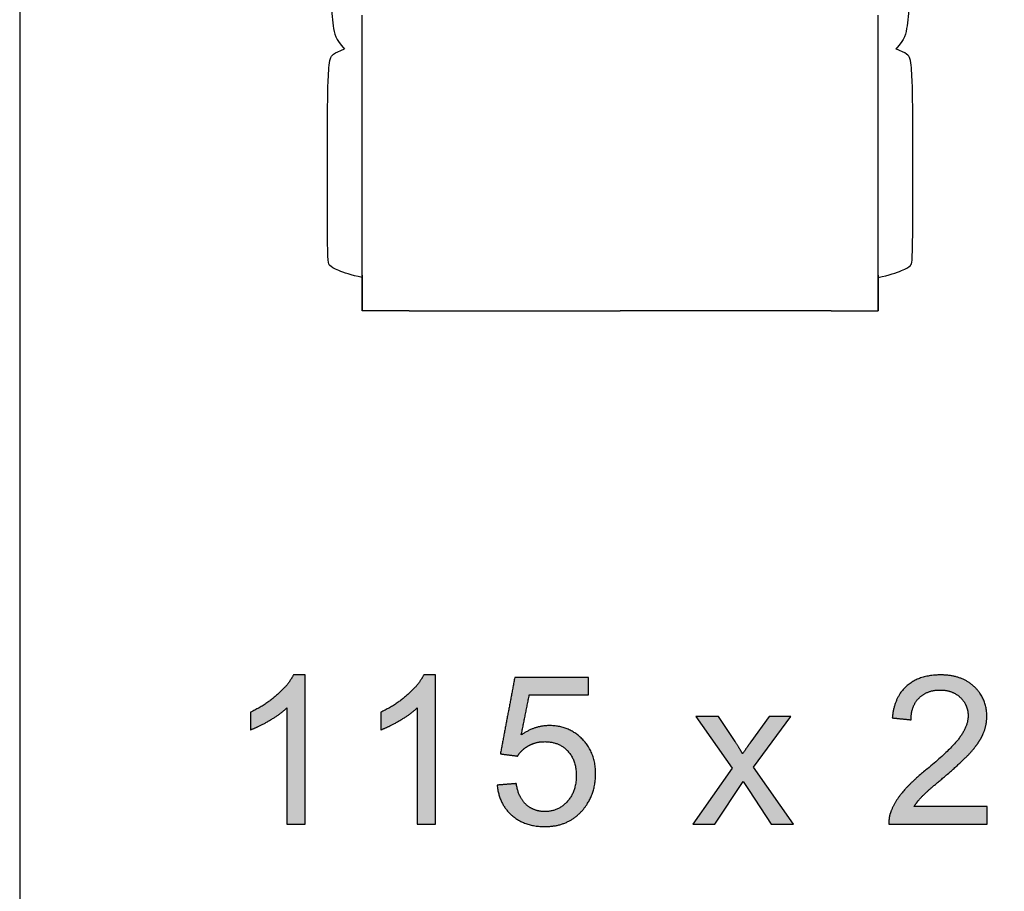
# Model space of a CAD drawing. Units: millimetres. Extents: x 89 to 1053, y -271 to 704.
# Drawn here: x 89 to 221, y 9 to 127 of the extents above; entities that cross this region are included whole.
import ezdxf

# ---------------------------------------------------------------- set-up
doc = ezdxf.new("R2010")
doc.units = ezdxf.units.MM
doc.layers.add('Default', color=7, linetype='Continuous', true_color=0x000000)

msp = doc.modelspace()

# ---------------------------------------------------------------- hatches: boundary and pattern name
at = {"layer": 'Default'}
for points in [[(124.8, 34.03), (124.8, 18.39), (127.25, 18.39), (127.25, 38.46), (125.67, 38.46), (125.59, 38.3), (125.5, 38.13), (125.4, 37.97), (125.3, 37.81), (125.18, 37.64), (125.06, 37.48), (124.94, 37.31), (124.81, 37.14), (124.67, 36.98), (124.52, 36.81), (124.37, 36.64), (124.2, 36.47), (124.04, 36.3), (123.86, 36.13), (123.49, 35.79), (123.3, 35.62), (123.1, 35.45), (122.89, 35.29), (122.69, 35.12), (122.48, 34.97), (122.26, 34.81), (122.04, 34.66), (121.82, 34.51), (121.59, 34.37), (121.36, 34.23), (121.13, 34.09), (120.89, 33.95), (120.4, 33.69), (119.89, 33.44), (119.89, 31.07), (120.18, 31.18), (120.48, 31.31), (120.79, 31.45), (121.11, 31.6), (121.44, 31.76), (121.77, 31.94), (122.47, 32.34), (122.83, 32.55), (123.16, 32.76), (123.48, 32.97), (123.78, 33.18), (124.06, 33.39), (124.32, 33.61), (124.57, 33.82), (124.69, 33.92)], [(142.33, 34.03), (142.33, 18.39), (144.78, 18.39), (144.78, 38.46), (143.2, 38.46), (143.12, 38.3), (143.03, 38.13), (142.93, 37.97), (142.82, 37.81), (142.71, 37.64), (142.59, 37.48), (142.47, 37.31), (142.33, 37.14), (142.19, 36.98), (142.05, 36.81), (141.89, 36.64), (141.73, 36.47), (141.56, 36.3), (141.39, 36.13), (141.02, 35.79), (140.82, 35.62), (140.63, 35.45), (140.42, 35.29), (140.22, 35.12), (140.01, 34.97), (139.79, 34.81), (139.57, 34.66), (139.35, 34.51), (139.12, 34.37), (138.89, 34.23), (138.66, 34.09), (138.42, 33.95), (137.93, 33.69), (137.42, 33.44), (137.42, 31.07), (137.71, 31.18), (138.01, 31.31), (138.32, 31.45), (138.64, 31.6), (138.97, 31.76), (139.3, 31.94), (140, 32.34), (140.35, 32.55), (140.69, 32.76), (141, 32.97), (141.3, 33.18), (141.59, 33.39), (141.85, 33.61), (142.1, 33.82), (142.21, 33.92)], [(205.76, 18.39), (218.97, 18.39), (218.97, 20.75), (209.16, 20.75), (209.27, 20.92), (209.38, 21.08), (209.5, 21.25), (209.63, 21.42), (209.76, 21.58), (209.9, 21.75), (210.05, 21.91), (210.2, 22.08), (210.29, 22.17), (210.38, 22.26), (210.61, 22.48), (211.22, 23.04), (213.04, 24.59), (214.26, 25.65), (215.3, 26.59), (215.75, 27.02), (216.16, 27.41), (216.51, 27.78), (216.82, 28.11), (217.09, 28.43), (217.35, 28.74), (217.47, 28.9), (217.58, 29.06), (217.69, 29.21), (217.8, 29.36), (217.9, 29.51), (217.99, 29.67), (218.08, 29.82), (218.16, 29.97), (218.24, 30.11), (218.32, 30.26), (218.38, 30.41), (218.45, 30.55), (218.51, 30.7), (218.56, 30.84), (218.62, 30.99), (218.66, 31.13), (218.71, 31.28), (218.75, 31.43), (218.78, 31.57), (218.82, 31.72), (218.85, 31.87), (218.87, 32.02), (218.89, 32.16), (218.91, 32.31), (218.92, 32.46), (218.93, 32.61), (218.94, 32.76), (218.94, 32.91), (218.94, 33.06), (218.93, 33.2), (218.92, 33.35), (218.91, 33.49), (218.9, 33.63), (218.88, 33.77), (218.86, 33.91), (218.83, 34.04), (218.81, 34.18), (218.78, 34.31), (218.74, 34.44), (218.7, 34.57), (218.66, 34.7), (218.62, 34.83), (218.57, 34.95), (218.52, 35.08), (218.47, 35.2), (218.41, 35.32), (218.35, 35.44), (218.28, 35.56), (218.22, 35.68), (218.15, 35.79), (218.07, 35.91), (218, 36.02), (217.92, 36.13), (217.83, 36.24), (217.75, 36.35), (217.66, 36.45), (217.56, 36.56), (217.47, 36.66), (217.37, 36.76), (217.26, 36.86), (217.16, 36.96), (217.05, 37.06), (216.94, 37.15), (216.82, 37.24), (216.71, 37.32), (216.59, 37.41), (216.47, 37.49), (216.35, 37.56), (216.22, 37.64), (216.1, 37.71), (215.97, 37.77), (215.84, 37.84), (215.7, 37.9), (215.57, 37.95), (215.43, 38.01), (215.29, 38.06), (215.14, 38.11), (215, 38.15), (214.85, 38.2), (214.7, 38.24), (214.55, 38.27), (214.39, 38.3), (214.23, 38.33), (214.07, 38.36), (213.91, 38.38), (213.75, 38.4), (213.58, 38.42), (213.41, 38.43), (213.24, 38.45), (213.06, 38.45), (212.89, 38.46), (212.71, 38.46), (212.36, 38.45), (212.19, 38.45), (212.01, 38.44), (211.85, 38.42), (211.68, 38.41), (211.52, 38.39), (211.36, 38.37), (211.2, 38.34), (211.04, 38.32), (210.89, 38.28), (210.74, 38.25), (210.59, 38.22), (210.44, 38.18), (210.29, 38.13), (210.15, 38.09), (210.01, 38.04), (209.87, 37.99), (209.73, 37.94), (209.6, 37.88), (209.47, 37.82), (209.34, 37.76), (209.21, 37.7), (209.09, 37.63), (208.96, 37.56), (208.84, 37.48), (208.73, 37.41), (208.61, 37.33), (208.5, 37.24), (208.39, 37.16), (208.28, 37.07), (208.17, 36.98), (208.07, 36.89), (207.96, 36.79), (207.86, 36.69), (207.77, 36.59), (207.68, 36.49), (207.59, 36.38), (207.5, 36.27), (207.41, 36.16), (207.33, 36.04), (207.25, 35.92), (207.18, 35.8), (207.1, 35.68), (207.03, 35.56), (206.96, 35.43), (206.9, 35.3), (206.84, 35.17), (206.78, 35.03), (206.72, 34.89), (206.67, 34.75), (206.62, 34.61), (206.57, 34.46), (206.52, 34.31), (206.48, 34.16), (206.44, 34.01), (206.4, 33.85), (206.37, 33.69), (206.34, 33.53), (206.31, 33.36), (206.28, 33.2), (206.26, 33.03), (206.24, 32.85), (206.22, 32.68), (208.74, 32.42), (208.74, 32.54), (208.75, 32.65), (208.75, 32.77), (208.76, 32.88), (208.77, 32.99), (208.78, 33.1), (208.8, 33.2), (208.81, 33.31), (208.83, 33.41), (208.85, 33.52), (208.88, 33.62), (208.9, 33.72), (208.93, 33.81), (208.95, 33.91), (208.99, 34), (209.02, 34.1), (209.05, 34.19), (209.09, 34.28), (209.13, 34.37), (209.17, 34.45), (209.21, 34.54), (209.26, 34.62), (209.3, 34.7), (209.35, 34.78), (209.4, 34.86), (209.46, 34.94), (209.51, 35.01), (209.57, 35.09), (209.63, 35.16), (209.69, 35.23), (209.75, 35.3), (209.82, 35.36), (209.89, 35.43), (209.95, 35.49), (210.02, 35.55), (210.1, 35.61), (210.17, 35.67), (210.24, 35.73), (210.32, 35.78), (210.39, 35.83), (210.47, 35.88), (210.55, 35.93), (210.63, 35.97), (210.72, 36.01), (210.8, 36.05), (210.89, 36.09), (210.97, 36.13), (211.06, 36.16), (211.15, 36.19), (211.24, 36.22), (211.33, 36.25), (211.43, 36.28), (211.52, 36.3), (211.62, 36.32), (211.71, 36.34), (211.81, 36.36), (211.91, 36.38), (212.01, 36.39), (212.12, 36.4), (212.22, 36.41), (212.33, 36.42), (212.44, 36.42), (212.54, 36.43), (212.65, 36.43), (212.76, 36.43), (212.86, 36.42), (212.96, 36.42), (213.06, 36.41), (213.16, 36.4), (213.26, 36.39), (213.36, 36.38), (213.45, 36.37), (213.55, 36.35), (213.64, 36.33), (213.73, 36.31), (213.82, 36.29), (213.91, 36.26), (214, 36.24), (214.09, 36.21), (214.17, 36.18), (214.26, 36.15), (214.34, 36.11), (214.42, 36.07), (214.5, 36.04), (214.58, 36), (214.66, 35.95), (214.74, 35.91), (214.81, 35.86), (214.89, 35.82), (214.96, 35.77), (215.03, 35.71), (215.1, 35.66), (215.17, 35.61), (215.24, 35.55), (215.31, 35.49), (215.37, 35.43), (215.44, 35.36), (215.5, 35.3), (215.56, 35.23), (215.62, 35.17), (215.67, 35.1), (215.73, 35.03), (215.78, 34.97), (215.83, 34.9), (215.88, 34.83), (215.92, 34.76), (215.97, 34.68), (216.01, 34.61), (216.05, 34.54), (216.09, 34.46), (216.12, 34.39), (216.16, 34.31), (216.19, 34.23), (216.22, 34.15), (216.25, 34.08), (216.27, 34), (216.29, 33.91), (216.32, 33.83), (216.33, 33.75), (216.35, 33.67), (216.37, 33.58), (216.38, 33.5), (216.39, 33.41), (216.4, 33.32), (216.41, 33.23), (216.41, 33.15), (216.42, 33.06), (216.42, 32.97), (216.42, 32.88), (216.41, 32.79), (216.41, 32.7), (216.4, 32.62), (216.39, 32.53), (216.38, 32.44), (216.36, 32.35), (216.35, 32.26), (216.33, 32.17), (216.31, 32.08), (216.28, 31.99), (216.26, 31.9), (216.23, 31.81), (216.2, 31.72), (216.17, 31.62), (216.13, 31.53), (216.09, 31.44), (216.06, 31.35), (216.01, 31.25), (215.97, 31.16), (215.92, 31.07), (215.88, 30.97), (215.77, 30.78), (215.66, 30.59), (215.54, 30.4), (215.41, 30.21), (215.27, 30.01), (215.12, 29.81), (214.95, 29.61), (214.77, 29.39), (214.57, 29.16), (214.35, 28.93), (214.12, 28.69), (213.6, 28.17), (213.02, 27.63), (212.37, 27.05), (210.87, 25.78), (209.88, 24.95), (209.43, 24.55), (209.02, 24.17), (208.63, 23.79), (208.28, 23.43), (207.95, 23.09), (207.66, 22.75), (207.52, 22.59), (207.39, 22.43), (207.26, 22.26), (207.14, 22.1), (207.02, 21.93), (206.91, 21.77), (206.8, 21.6), (206.7, 21.44), (206.6, 21.27), (206.51, 21.1), (206.42, 20.94), (206.33, 20.77), (206.25, 20.6), (206.18, 20.43), (206.11, 20.26), (206.04, 20.1), (206, 19.99), (205.97, 19.89), (205.94, 19.79), (205.91, 19.68), (205.88, 19.58), (205.86, 19.47), (205.83, 19.37), (205.81, 19.26), (205.8, 19.15), (205.78, 19.05), (205.77, 18.94), (205.76, 18.83), (205.76, 18.72), (205.75, 18.61), (205.75, 18.5)], [(153.07, 23.63), (153.08, 23.47), (153.1, 23.32), (153.13, 23.16), (153.15, 23.01), (153.18, 22.86), (153.21, 22.72), (153.24, 22.57), (153.28, 22.43), (153.32, 22.29), (153.36, 22.15), (153.41, 22.01), (153.46, 21.87), (153.51, 21.74), (153.56, 21.61), (153.62, 21.48), (153.68, 21.35), (153.74, 21.23), (153.81, 21.1), (153.88, 20.98), (153.95, 20.86), (154.03, 20.74), (154.1, 20.63), (154.18, 20.52), (154.27, 20.4), (154.35, 20.29), (154.44, 20.19), (154.53, 20.08), (154.63, 19.97), (154.73, 19.87), (154.83, 19.77), (154.93, 19.67), (155.04, 19.58), (155.15, 19.48), (155.26, 19.39), (155.37, 19.3), (155.48, 19.22), (155.6, 19.14), (155.72, 19.06), (155.84, 18.98), (155.96, 18.91), (156.09, 18.84), (156.21, 18.77), (156.34, 18.71), (156.47, 18.65), (156.6, 18.59), (156.74, 18.53), (156.87, 18.48), (157.01, 18.43), (157.15, 18.39), (157.29, 18.34), (157.44, 18.3), (157.58, 18.27), (157.73, 18.23), (157.88, 18.2), (158.03, 18.17), (158.19, 18.15), (158.34, 18.12), (158.5, 18.1), (158.66, 18.09), (158.82, 18.07), (158.99, 18.06), (159.15, 18.06), (159.32, 18.05), (159.49, 18.05), (159.69, 18.05), (159.9, 18.06), (160.1, 18.07), (160.3, 18.09), (160.49, 18.11), (160.69, 18.14), (160.88, 18.17), (161.06, 18.2), (161.25, 18.24), (161.43, 18.29), (161.61, 18.34), (161.79, 18.39), (161.96, 18.45), (162.13, 18.52), (162.3, 18.58), (162.46, 18.66), (162.63, 18.74), (162.79, 18.82), (162.94, 18.91), (163.1, 19), (163.25, 19.1), (163.4, 19.2), (163.54, 19.3), (163.69, 19.42), (163.83, 19.53), (163.97, 19.65), (164.1, 19.78), (164.23, 19.91), (164.36, 20.04), (164.49, 20.18), (164.61, 20.33), (164.74, 20.48), (164.83, 20.6), (164.93, 20.73), (165.02, 20.85), (165.11, 20.98), (165.19, 21.11), (165.27, 21.24), (165.35, 21.38), (165.43, 21.51), (165.5, 21.65), (165.57, 21.78), (165.64, 21.92), (165.7, 22.06), (165.76, 22.2), (165.82, 22.35), (165.87, 22.49), (165.92, 22.64), (165.97, 22.79), (166.02, 22.93), (166.06, 23.08), (166.1, 23.24), (166.13, 23.39), (166.16, 23.54), (166.19, 23.7), (166.22, 23.86), (166.24, 24.02), (166.26, 24.18), (166.28, 24.34), (166.29, 24.5), (166.3, 24.66), (166.31, 24.83), (166.32, 25), (166.32, 25.17), (166.32, 25.34), (166.31, 25.52), (166.3, 25.69), (166.29, 25.86), (166.27, 26.03), (166.25, 26.2), (166.23, 26.36), (166.21, 26.53), (166.18, 26.69), (166.14, 26.85), (166.11, 27), (166.06, 27.16), (166.02, 27.31), (165.97, 27.46), (165.92, 27.61), (165.87, 27.76), (165.81, 27.9), (165.75, 28.04), (165.68, 28.19), (165.61, 28.32), (165.54, 28.46), (165.47, 28.6), (165.39, 28.73), (165.31, 28.86), (165.22, 28.99), (165.13, 29.11), (165.04, 29.24), (164.94, 29.36), (164.84, 29.48), (164.74, 29.6), (164.63, 29.72), (164.52, 29.83), (164.41, 29.94), (164.29, 30.05), (164.17, 30.15), (164.06, 30.25), (163.94, 30.35), (163.81, 30.45), (163.69, 30.54), (163.57, 30.62), (163.44, 30.71), (163.31, 30.79), (163.18, 30.86), (163.05, 30.93), (162.92, 31), (162.79, 31.07), (162.65, 31.13), (162.51, 31.19), (162.38, 31.24), (162.24, 31.3), (162.09, 31.34), (161.95, 31.39), (161.8, 31.43), (161.66, 31.47), (161.51, 31.5), (161.36, 31.53), (161.21, 31.56), (161.05, 31.58), (160.9, 31.6), (160.74, 31.61), (160.58, 31.63), (160.43, 31.64), (160.26, 31.64), (160.1, 31.64), (159.98, 31.64), (159.85, 31.64), (159.73, 31.63), (159.61, 31.62), (159.49, 31.61), (159.37, 31.6), (159.24, 31.58), (159.12, 31.56), (159, 31.54), (158.88, 31.52), (158.76, 31.49), (158.64, 31.47), (158.52, 31.44), (158.41, 31.4), (158.29, 31.37), (158.17, 31.33), (158.05, 31.29), (157.93, 31.25), (157.82, 31.2), (157.7, 31.15), (157.58, 31.1), (157.47, 31.05), (157.35, 30.99), (157.24, 30.94), (157.12, 30.88), (157.01, 30.81), (156.78, 30.68), (156.55, 30.54), (156.32, 30.39), (157.4, 35.76), (165.38, 35.76), (165.38, 38.11), (155.44, 38.11), (153.5, 27.84), (155.81, 27.54), (155.88, 27.65), (155.95, 27.75), (156.03, 27.85), (156.1, 27.95), (156.19, 28.04), (156.27, 28.14), (156.36, 28.23), (156.45, 28.32), (156.55, 28.4), (156.65, 28.49), (156.75, 28.57), (156.85, 28.65), (156.96, 28.72), (157.07, 28.8), (157.19, 28.87), (157.31, 28.94), (157.43, 29), (157.55, 29.06), (157.67, 29.12), (157.8, 29.17), (157.93, 29.22), (158.05, 29.26), (158.19, 29.3), (158.32, 29.34), (158.45, 29.37), (158.59, 29.4), (158.73, 29.42), (158.87, 29.44), (159.01, 29.46), (159.15, 29.47), (159.3, 29.47), (159.45, 29.48), (159.57, 29.47), (159.68, 29.47), (159.8, 29.46), (159.91, 29.46), (160.03, 29.45), (160.14, 29.43), (160.25, 29.42), (160.36, 29.4), (160.46, 29.38), (160.57, 29.36), (160.67, 29.33), (160.78, 29.3), (160.88, 29.27), (160.98, 29.24), (161.08, 29.21), (161.17, 29.17), (161.27, 29.13), (161.36, 29.09), (161.46, 29.05), (161.55, 29), (161.64, 28.95), (161.73, 28.9), (161.81, 28.85), (161.9, 28.79), (161.98, 28.73), (162.07, 28.67), (162.15, 28.61), (162.23, 28.55), (162.31, 28.48), (162.38, 28.41), (162.46, 28.34), (162.53, 28.26), (162.61, 28.19), (162.68, 28.11), (162.75, 28.03), (162.81, 27.94), (162.87, 27.86), (162.94, 27.78), (162.99, 27.69), (163.05, 27.6), (163.1, 27.51), (163.16, 27.42), (163.21, 27.32), (163.25, 27.23), (163.3, 27.13), (163.34, 27.03), (163.38, 26.93), (163.42, 26.83), (163.45, 26.72), (163.49, 26.62), (163.52, 26.51), (163.55, 26.4), (163.57, 26.29), (163.6, 26.17), (163.62, 26.06), (163.64, 25.94), (163.66, 25.83), (163.67, 25.71), (163.69, 25.58), (163.7, 25.46), (163.7, 25.33), (163.71, 25.21), (163.71, 25.08), (163.71, 24.95), (163.71, 24.81), (163.71, 24.68), (163.7, 24.54), (163.69, 24.41), (163.68, 24.28), (163.67, 24.15), (163.66, 24.02), (163.64, 23.9), (163.62, 23.78), (163.59, 23.65), (163.57, 23.53), (163.54, 23.42), (163.51, 23.3), (163.48, 23.18), (163.44, 23.07), (163.41, 22.96), (163.37, 22.85), (163.33, 22.74), (163.28, 22.63), (163.23, 22.53), (163.19, 22.43), (163.13, 22.32), (163.08, 22.22), (163.02, 22.13), (162.97, 22.03), (162.9, 21.94), (162.84, 21.84), (162.77, 21.75), (162.71, 21.66), (162.64, 21.57), (162.56, 21.49), (162.49, 21.4), (162.41, 21.32), (162.33, 21.24), (162.25, 21.17), (162.17, 21.09), (162.09, 21.02), (162.01, 20.95), (161.92, 20.88), (161.84, 20.82), (161.75, 20.76), (161.67, 20.7), (161.58, 20.64), (161.49, 20.59), (161.4, 20.54), (161.31, 20.49), (161.22, 20.45), (161.12, 20.4), (161.03, 20.36), (160.93, 20.32), (160.84, 20.29), (160.74, 20.26), (160.64, 20.23), (160.54, 20.2), (160.44, 20.17), (160.34, 20.15), (160.24, 20.13), (160.13, 20.12), (160.03, 20.1), (159.92, 20.09), (159.82, 20.08), (159.71, 20.07), (159.6, 20.07), (159.49, 20.07), (159.4, 20.07), (159.31, 20.07), (159.22, 20.08), (159.13, 20.08), (159.04, 20.09), (158.95, 20.1), (158.86, 20.11), (158.78, 20.13), (158.69, 20.14), (158.61, 20.16), (158.53, 20.18), (158.44, 20.2), (158.36, 20.22), (158.28, 20.25), (158.2, 20.28), (158.12, 20.31), (158.04, 20.34), (157.97, 20.37), (157.89, 20.4), (157.81, 20.44), (157.74, 20.48), (157.67, 20.52), (157.59, 20.56), (157.52, 20.6), (157.45, 20.65), (157.38, 20.69), (157.31, 20.74), (157.24, 20.79), (157.17, 20.85), (157.1, 20.9), (157.04, 20.96), (156.97, 21.02), (156.91, 21.08), (156.84, 21.14), (156.78, 21.2), (156.72, 21.27), (156.66, 21.33), (156.61, 21.4), (156.55, 21.48), (156.5, 21.55), (156.45, 21.62), (156.39, 21.7), (156.34, 21.78), (156.3, 21.86), (156.25, 21.94), (156.2, 22.02), (156.16, 22.11), (156.12, 22.2), (156.08, 22.29), (156.04, 22.38), (156, 22.47), (155.96, 22.56), (155.93, 22.66), (155.9, 22.76), (155.86, 22.86), (155.83, 22.96), (155.8, 23.07), (155.78, 23.17), (155.73, 23.39), (155.68, 23.61), (155.64, 23.84)], [(185.08, 29.48), (182.86, 32.87), (179.79, 32.87), (184.69, 25.92), (179.4, 18.39), (182.37, 18.39), (186.17, 24.1), (186.96, 22.89), (189.94, 18.39), (192.95, 18.39), (187.56, 26.05), (192.57, 32.87), (189.64, 32.87), (187.2, 29.45), (186.67, 28.7), (186.09, 27.85), (185.65, 28.59)]]:
    msp.add_hatch(color=256, dxfattribs=at).paths.add_polyline_path(points, flags=0)

# ---------------------------------------------------------------- linework, layer by layer
for p, q in [((127.25, 38.46), (125.67, 38.46)), ((127.25, 18.39), (127.25, 38.46)), ((144.78, 38.46), (143.2, 38.46)), ((144.78, 18.39), (144.78, 38.46)), ((124.8, 34.03), (124.8, 18.39)), ((142.33, 34.03), (142.33, 18.39)), ((182.86, 32.87), (179.79, 32.87)), ((179.79, 32.87), (184.69, 25.92)), ((185.08, 29.48), (182.86, 32.87)), ((189.64, 32.87), (187.2, 29.45)), ((187.56, 26.05), (192.57, 32.87)), ((192.57, 32.87), (189.64, 32.87)), ((184.69, 25.92), (179.4, 18.39)), ((192.95, 18.39), (187.56, 26.05)), ((182.37, 18.39), (186.17, 24.1)), ((186.17, 24.1), (186.96, 22.89)), ((186.96, 22.89), (189.94, 18.39)), ((218.97, 20.75), (209.16, 20.75)), ((218.97, 18.39), (218.97, 20.75)), ((124.8, 18.39), (127.25, 18.39)), ((142.33, 18.39), (144.78, 18.39)), ((179.4, 18.39), (182.37, 18.39)), ((189.94, 18.39), (192.95, 18.39)), ((205.76, 18.39), (218.97, 18.39))]:
    msp.add_line(p, q, dxfattribs=at)
msp.add_lwpolyline([(88.85, -271), (1052.65, -271), (1052.65, 703.81), (88.85, 703.81)], close=True, dxfattribs=at)
for points in [[(141.22, 87.45), (135.65, 87.45), (134.9, 87.45), (134.9, 89.3), (134.9, 90.41), (134.9, 91.07), (134.9, 91.51), (134.9, 91.83), (134.9, 92.07), (134.9, 92.25), (134.9, 92.4), (134.9, 92.52), (134.9, 92.62), (134.9, 92.7), (134.9, 92.78), (134.9, 92.84), (134.9, 92.9), (134.9, 92.94), (134.9, 92.99), (134.9, 93.03), (134.9, 93.06), (134.9, 93.09), (134.9, 93.12), (134.9, 93.15), (134.9, 93.17), (134.9, 93.19), (134.9, 93.21), (134.9, 93.23), (134.9, 93.25), (134.9, 93.27), (134.9, 93.28), (134.9, 93.3), (134.9, 93.31), (134.9, 93.32), (134.9, 93.33), (134.9, 93.35), (134.9, 93.36), (134.9, 93.37), (134.9, 93.38), (134.9, 93.38), (134.9, 93.39), (134.9, 93.4), (134.9, 93.41), (134.9, 93.42), (134.9, 93.42), (134.9, 93.43), (134.9, 93.44), (134.9, 93.44), (134.9, 93.45), (134.9, 93.45), (134.9, 93.46), (134.9, 93.46), (134.9, 93.47), (134.9, 93.47), (134.9, 93.48), (134.9, 93.48), (134.9, 93.49), (134.9, 93.49), (134.9, 93.5), (134.9, 93.5), (134.9, 93.5), (134.9, 93.51), (134.9, 93.51), (134.9, 93.51), (134.9, 93.52), (134.9, 93.52), (134.9, 93.52), (134.9, 93.53), (134.9, 93.53), (134.9, 93.53), (134.9, 93.88), (134.9, 93.93), (134.9, 93.99), (134.9, 95.49), (134.9, 95.94), (134.9, 96.06), (134.9, 96.58), (134.9, 101.7), (134.9, 112.55), (134.9, 113.16), (134.9, 113.8), (134.9, 114.48), (134.9, 115.21), (134.9, 115.97), (134.9, 116.78), (134.9, 117.65), (134.9, 118.57), (134.9, 119.56), (134.9, 120.61), (134.9, 121.74), (134.9, 122.96), (134.9, 124.27), (134.9, 125.68), (134.9, 127.22)], [(198.01, 87.45), (203.58, 87.45), (204.33, 87.45), (204.33, 89.3), (204.33, 90.41), (204.33, 91.07), (204.33, 91.51), (204.33, 91.83), (204.33, 92.07), (204.33, 92.25), (204.33, 92.4), (204.33, 92.52), (204.33, 92.62), (204.33, 92.7), (204.33, 92.78), (204.33, 92.84), (204.33, 92.9), (204.33, 92.94), (204.33, 92.99), (204.33, 93.03), (204.33, 93.06), (204.33, 93.09), (204.33, 93.12), (204.33, 93.15), (204.33, 93.17), (204.33, 93.19), (204.33, 93.21), (204.33, 93.23), (204.33, 93.25), (204.33, 93.27), (204.33, 93.28), (204.33, 93.3), (204.33, 93.31), (204.33, 93.32), (204.33, 93.33), (204.33, 93.35), (204.33, 93.36), (204.33, 93.37), (204.33, 93.38), (204.33, 93.38), (204.33, 93.39), (204.33, 93.4), (204.33, 93.41), (204.33, 93.42), (204.33, 93.42), (204.33, 93.43), (204.33, 93.44), (204.33, 93.44), (204.33, 93.45), (204.33, 93.45), (204.33, 93.46), (204.33, 93.46), (204.33, 93.47), (204.33, 93.47), (204.33, 93.48), (204.33, 93.48), (204.33, 93.49), (204.33, 93.49), (204.33, 93.5), (204.33, 93.5), (204.33, 93.5), (204.33, 93.51), (204.33, 93.51), (204.33, 93.51), (204.33, 93.52), (204.33, 93.52), (204.33, 93.52), (204.33, 93.53), (204.33, 93.53), (204.33, 93.53), (204.33, 93.88), (204.33, 93.93), (204.33, 93.99), (204.33, 95.49), (204.33, 95.94), (204.33, 96.06), (204.33, 96.58), (204.33, 101.7), (204.33, 112.55), (204.33, 113.16), (204.33, 113.8), (204.33, 114.48), (204.33, 115.21), (204.33, 115.97), (204.33, 116.78), (204.33, 117.65), (204.33, 118.57), (204.33, 119.56), (204.33, 120.61), (204.33, 121.74), (204.33, 122.96), (204.33, 124.27), (204.33, 125.68), (204.33, 127.22)], [(134.9, 92.25), (134.9, 87.45)], [(204.33, 92.25), (204.33, 87.45)], [(141.22, 87.45), (141.22, 87.45), (141.22, 87.45), (141.22, 87.45), (141.22, 87.45)], [(141.22, 87.45), (169.62, 87.45)], [(198.01, 87.45), (169.62, 87.45)], [(198.01, 87.45), (198.01, 87.45), (198.01, 87.45), (198.01, 87.45), (198.01, 87.45)]]:
    msp.add_lwpolyline(points, dxfattribs=at)
for points, degree in [([(130.79, 193.84), (130.58, 192.3), (130.56, 190.21), (130.63, 187.55), (130.82, 183.73), (130.83, 181.07), (130.47, 175.96), (130.27, 170.33), (130.16, 163.34), (130.72, 150.48), (130.95, 140.53), (130.95, 133.12), (130.9, 131.78), (130.65, 129.37), (130.99, 125.57), (131.34, 123.95), (132.52, 122.67)], 3), ([(208.44, 193.84), (208.65, 192.3), (208.67, 190.21), (208.6, 187.55), (208.41, 183.73), (208.4, 181.07), (208.76, 175.96), (208.96, 170.33), (209.08, 163.34), (208.51, 150.48), (208.28, 140.53), (208.28, 133.12), (208.33, 131.78), (208.58, 129.37), (208.24, 125.57), (207.89, 123.95), (206.71, 122.67)], 3), ([(134.9, 91.95), (133.47, 92.24), (131.4, 92.94), (130.44, 93.56), (130.21, 94.12), (130.25, 117.09), (130.34, 118.49), (130.45, 120.25), (130.52, 121.43), (131.04, 122.15), (132.53, 122.69)], 3), ([(204.33, 91.95), (205.77, 92.24), (207.83, 92.94), (208.79, 93.56), (209.02, 94.12), (208.98, 117.09), (208.89, 118.49), (208.78, 120.25), (208.71, 121.43), (208.19, 122.15), (206.7, 122.69)], 3), ([(155.44, 38.11), (154.47, 32.97), (153.5, 27.84)], 2), ([(165.38, 38.11), (160.41, 38.11), (155.44, 38.11)], 2), ([(165.38, 35.76), (165.38, 36.93), (165.38, 38.11)], 2), ([(156.32, 30.39), (156.86, 33.07), (157.4, 35.76)], 2), ([(157.4, 35.76), (161.39, 35.76), (165.38, 35.76)], 2), ([(119.89, 33.44), (119.89, 32.26), (119.89, 31.07)], 2), ([(137.42, 33.44), (137.42, 32.26), (137.42, 31.07)], 2), ([(206.22, 32.68), (207.48, 32.55), (208.74, 32.42)], 2), ([(186.09, 27.85), (185.71, 28.51), (185.08, 29.48)], 2), ([(187.2, 29.45), (186.69, 28.75), (186.09, 27.85)], 2), ([(153.5, 27.84), (154.65, 27.69), (155.81, 27.54)], 2), ([(155.64, 23.84), (154.35, 23.74), (153.07, 23.63)], 2)]:
    msp.add_open_spline(points, degree=degree, dxfattribs=at)
for points, knots in [([(125.67, 38.46), (125.03, 37.16), (123.49, 35.79), (121.95, 34.41), (119.89, 33.44)], [-7, -7, -7, -6, -6, -5, -5, -5]), ([(143.2, 38.46), (142.56, 37.16), (141.02, 35.79), (139.48, 34.41), (137.42, 33.44)], [-7, -7, -7, -6, -6, -5, -5, -5]), ([(209.16, 20.75), (209.57, 21.42), (210.2, 22.08), (210.83, 22.74), (213.04, 24.59), (215.68, 26.83), (216.82, 28.11), (217.96, 29.39), (218.45, 30.55), (218.94, 31.71), (218.94, 32.91), (218.94, 35.27), (217.26, 36.86), (215.59, 38.46), (212.71, 38.46), (209.86, 38.46), (208.17, 36.98), (206.48, 35.5), (206.22, 32.68)], [-21, -21, -21, -20, -20, -19, -19, -18, -18, -17, -17, -16, -16, -15, -15, -14, -14, -13, -13, -12, -12, -12]), ([(208.74, 32.42), (208.76, 34.3), (209.82, 35.36), (210.88, 36.43), (212.65, 36.43), (214.33, 36.43), (215.37, 35.43), (216.42, 34.42), (216.42, 32.97), (216.42, 31.57), (215.27, 30.01), (214.13, 28.45), (210.87, 25.78), (208.77, 24.06), (207.66, 22.75), (206.55, 21.45), (206.04, 20.1), (205.73, 19.28), (205.76, 18.39)], [-11, -11, -11, -10, -10, -9, -9, -8, -8, -7, -7, -6, -6, -5, -5, -4, -4, -3, -3, -2, -2, -2]), ([(119.89, 31.07), (121.04, 31.49), (122.47, 32.34), (123.91, 33.18), (124.8, 34.03)], [-4, -4, -4, -3, -3, -2, -2, -2]), ([(137.42, 31.07), (138.56, 31.49), (140, 32.34), (141.44, 33.18), (142.33, 34.03)], [-4, -4, -4, -3, -3, -2, -2, -2]), ([(153.07, 23.63), (153.31, 21.1), (155.04, 19.58), (156.76, 18.05), (159.49, 18.05), (162.81, 18.05), (164.74, 20.48), (166.32, 22.45), (166.32, 25.17), (166.32, 28.02), (164.52, 29.83), (162.72, 31.64), (160.1, 31.64), (158.12, 31.64), (156.32, 30.39)], [-22, -22, -22, -21, -21, -20, -20, -19, -19, -18, -18, -17, -17, -16, -16, -15, -15, -15]), ([(155.81, 27.54), (156.35, 28.4), (157.31, 28.94), (158.26, 29.48), (159.45, 29.48), (161.36, 29.48), (162.53, 28.26), (163.71, 27.05), (163.71, 24.95), (163.71, 22.74), (162.49, 21.4), (161.26, 20.07), (159.49, 20.07), (158.02, 20.07), (156.97, 21.02), (155.93, 21.96), (155.64, 23.84)], [-9, -9, -9, -8, -8, -7, -7, -6, -6, -5, -5, -4, -4, -3, -3, -2, -2, -1, -1, -1])]:
    msp.add_open_spline(points, degree=2, knots=knots, dxfattribs=at)

doc.saveas('drawing.dxf')
